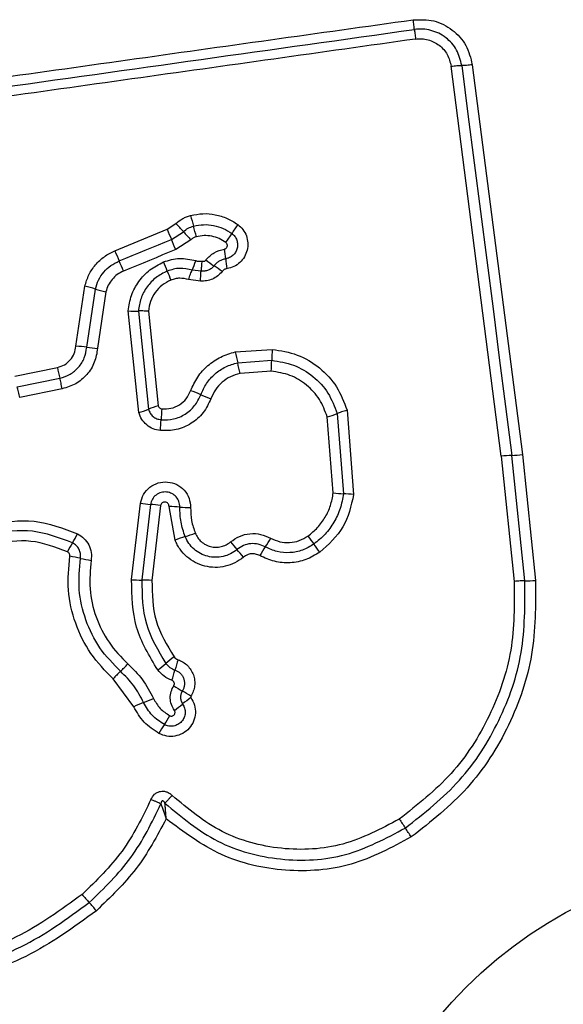
# Model space of a CAD drawing. Units: millimetres. Extents: x 19075 to 25058, y 24886 to 36526.
# Drawn here: x 22679 to 22695, y 31002 to 31032 of the extents above; entities that cross this region are included whole.
import ezdxf

# ---------------------------------------------------------------- set-up
doc = ezdxf.new("R2010")
doc.units = ezdxf.units.MM
doc.header["$LTSCALE"] = 200
doc.layers.add('OTWORY_MONTAŻOWE', color=1, linetype='Continuous')

msp = doc.modelspace()

# ---------------------------------------------------------------- linework, layer by layer
at = {"color": 7, "linetype": 'Continuous', "lineweight": 25}
for p, q in [((22692.168, 31030.342), (22693.657, 31018.753)), ((22693.03, 31018.699), (22691.54, 31030.299)), ((22681.545, 31024.811), (22683.099, 31025.451)), ((22683.099, 31025.451), (22683.358, 31025.619)), ((22683.226, 31025.148), (22683.582, 31025.379)), ((22683.805, 31025.139), (22683.353, 31024.846)), ((22684.106, 31024.206), (22683.842, 31024.237)), ((22684.089, 31023.91), (22683.735, 31023.957)), ((22680.388, 31021.975), (22680.651, 31023.756)), ((22680.71, 31021.942), (22680.965, 31023.673)), ((22681.278, 31023.59), (22681.031, 31021.91)), ((22682.253, 31020), (22681.942, 31023.024)), ((22682.242, 31023.019), (22682.543, 31020.099)), ((22682.544, 31023.014), (22682.834, 31020.199)), ((22685.123, 31021.801), (22686.221, 31021.879)), ((22685.195, 31021.483), (22686.206, 31021.554)), ((22678.571, 31021.081), (22679.837, 31021.341)), ((22678.644, 31020.762), (22679.909, 31021.023)), ((22686.191, 31021.23), (22685.266, 31021.165)), ((22679.98, 31020.705), (22678.716, 31020.444)), ((22688.035, 31017.608), (22687.858, 31019.872)), ((22688.152, 31019.97), (22688.338, 31017.585)), ((22688.446, 31020.068), (22688.642, 31017.563)), ((22693.03, 31018.699), (22693.417, 31014.981)), ((22693.732, 31014.995), (22693.344, 31018.726)), ((22693.657, 31018.753), (22694.047, 31015.01)), ((22682.042, 31015.031), (22682.304, 31017.303)), ((22682.602, 31017.268), (22682.343, 31015.021)), ((22682.9, 31017.233), (22682.645, 31015.01)), ((22683.336, 31016.206), (22683.155, 31017.207)), ((22682.107, 31011.254), (22681.493, 31012.081))]:
    msp.add_line(p, q, dxfattribs=at)
at = {"color": 7, "linetype": 'Continuous', "lineweight": 25, "flags": 128}
for points in [[(22691.854, 31030.32), (22692.04, 31028.874), (22692.226, 31027.427), (22692.412, 31025.979), (22692.599, 31024.53), (22692.785, 31023.08), (22692.971, 31021.629), (22693.158, 31020.178), (22693.344, 31018.726)], [(22681.673, 31024.508), (22681.867, 31024.588), (22682.061, 31024.668), (22682.255, 31024.748), (22682.449, 31024.828), (22682.644, 31024.908), (22682.838, 31024.988), (22683.032, 31025.068), (22683.226, 31025.148)], [(22683.353, 31024.846), (22683.159, 31024.766), (22682.964, 31024.686), (22682.77, 31024.606), (22682.576, 31024.526), (22682.382, 31024.446), (22682.188, 31024.366), (22681.994, 31024.286), (22681.8, 31024.206)]]:
    msp.add_lwpolyline(points, dxfattribs=at)
at = {"color": 7, "linetype": 'Continuous', "lineweight": 25}
msp.add_circle((22701.068, 30993.83), 12.85, dxfattribs=at)
for centre, radius, start, end in [((22694.08, 31028.445), 10.603, 194.0974, 195.872), ((22702.177, 31033.257), 20.613, 202.2527, 203.1661), ((22676.176, 31018.705), 9.97, 42.0259, 43.9126), ((22691.287, 31032.328), 10.376, 222.0493, 223.8581), ((22673.435, 31022.579), 10.86, 14.1232, 15.8512), ((22687.378, 31023.938), 2.734, 142.8241, 149.5477), ((22663.892, 31016.878), 21.029, 22.2664, 23.1593), ((22682.654, 31026.716), 2.746, 322.8569, 329.5319), ((22695.35, 31030.441), 14.909, 202.1898, 203.4528), ((22679.019, 31023.945), 5.853, 6.1327, 9.0019), ((22667.933, 31018.549), 14.976, 22.1933, 23.4472), ((22671.09, 31019.571), 12.875, 21.1098, 22.4082), ((22681.391, 31025.333), 2.685, 335.904, 342.2891), ((22687.109, 31028.219), 4.659, 232.1908, 235.8057), ((22690.617, 31025.189), 5.812, 186.1108, 189.0094), ((22694.913, 31028.766), 12.661, 201.0994, 202.4232), ((22681.831, 31020.456), 4.729, 52.1935, 55.7654), ((22679.885, 31020.224), 3.614, 72.613, 77.7678), ((22682.077, 31027.245), 3.741, 252.7088, 257.6754), ((22682.134, 31025.59), 2.573, 265.7175, 272.4207), ((22680.216, 31018.678), 3.301, 81.3948, 87.0085), ((22681.207, 31025.235), 3.33, 261.4113, 266.962), ((22691.596, 31021.467), 5.391, 175.6239, 179.0794), ((22694.137, 31023.65), 9.201, 191.5888, 193.623), ((22680.822, 31021.64), 5.384, 355.63, 359.0807), ((22685.771, 31022.512), 6.049, 191.1601, 194.2557), ((22676.205, 31019.305), 9.25, 11.598, 13.6154), ((22682.262, 31016.276), 4.635, 66.6405, 70.652), ((22685.902, 31024.694), 4.537, 246.5897, 250.6776), ((22681.585, 31022.421), 2.511, 285.4192, 292.4192), ((22683.505, 31017.762), 2.528, 105.4035, 112.3761), ((22687.231, 31019.646), 4.315, 173.8501, 178.1529), ((22678.58, 31019.926), 4.341, 353.8695, 358.137), ((22687.162, 31022.456), 2.676, 285.0827, 291.7104), ((22693.47, 31015.491), 3.238, 92.2219, 97.8021), ((22693.226, 31021.881), 3.157, 272.1506, 277.8576), ((22688.431, 31020.862), 3.278, 263.0677, 268.3797), ((22688.234, 31014.157), 3.43, 83.1686, 88.2592), ((22682.861, 31020.753), 3.495, 260.831, 265.7506), ((22682.334, 31013.698), 3.58, 80.9018, 85.7184), ((22683.106, 31013.338), 3.869, 84.5156, 89.2779), ((22683.838, 31020.902), 3.729, 264.4245, 269.3523), ((22678.042, 31017.543), 2.652, 327.7099, 334.3345), ((22684.494, 31013.39), 3.045, 106.3968, 112.3613), ((22682.767, 31019.256), 3.07, 286.4164, 292.3162), ((22714.18, 31035.712), 33.154, 215.7814, 216.2953), ((22682.537, 31014.703), 2.665, 147.7287, 154.338), ((22709.565, 31036.922), 32.183, 220.1918, 220.7198), ((22688.603, 31014.215), 3.148, 145.3167, 150.8992), ((22683.439, 31017.789), 3.132, 325.2989, 330.8941), ((22662.021, 30997.387), 31.572, 35.7792, 36.3202), ((22679.442, 31010.837), 4.948, 77.392, 81.1439), ((22659.321, 30993.694), 34.098, 40.1951, 40.6949), ((22681.584, 31020.4), 4.853, 257.3535, 261.1689), ((22682.317, 31018.684), 3.664, 265.694, 270.4019), ((22682.37, 31011.39), 3.63, 85.6711, 90.4356), ((22693.718, 31018.739), 3.743, 270.2158, 275.0361), ((22679.671, 31014.506), 3.001, 312.8266, 318.7776), ((22681.045, 31014.787), 3.018, 306.0081, 311.9026), ((22685.113, 31010.25), 3.075, 126.0435, 131.8451), ((22686.922, 31011.412), 3.71, 160.5376, 165.4603), ((22683.747, 31010.109), 2.994, 132.8238, 138.8066), ((22679.72, 31013.281), 3.731, 340.5604, 345.442), ((22690.431, 31023.075), 13.278, 237.4924, 238.7796), ((22677.233, 31001.269), 12.211, 57.4484, 58.8518), ((22683.609, 31008.096), 3.497, 110.2332, 115.4383), ((22681.171, 31014.707), 3.548, 290.2528, 295.3684), ((22681.46, 31013.805), 3.243, 304.85, 310.3289), ((22685.674, 31008.837), 3.273, 124.8436, 130.2855), ((22685.726, 31008.923), 3.254, 146.4274, 151.8816), ((22680.307, 31012.52), 3.25, 326.43, 331.8758), ((22756.976, 31052.775), 80.615, 213.81488, 214.04311), ((22649.753, 30980.258), 48.828, 33.7417, 34.1175), ((22689.183, 31013.011), 11.316, 220.4315, 222.0677), ((22672.659, 30998.087), 10.95, 40.4186, 42.1048)]:
    msp.add_arc(centre, radius, start, end, dxfattribs=at)
for points, knots in [([(22665.133, 31028.126), (22667.884, 31028.514), (22673.472, 31029.301), (22681.902, 31030.486), (22687.581, 31031.283), (22690.41, 31031.68)], [0, 0, 0, 0, 0.327375, 0.664815, 1, 1, 1, 1]), ([(22690.41, 31031.68), (22690.618, 31031.685), (22691.033, 31031.696), (22691.594, 31031.405), (22692.02, 31030.941), (22692.119, 31030.542), (22692.168, 31030.342)], [0, 0, 0, 0, 0.249975, 0.500452, 0.749793, 1, 1, 1, 1]), ([(22690.447, 31031.393), (22690.445, 31031.411), (22690.441, 31031.446), (22690.432, 31031.517), (22690.422, 31031.596), (22690.414, 31031.653), (22690.41, 31031.68)], [0, 0, 0, 0, 0.255679, 0.51209, 0.761971, 1, 1, 1, 1]), ([(22665.153, 31027.836), (22669.36, 31028.428), (22677.774, 31029.611), (22686.223, 31030.799), (22690.447, 31031.393)], [0, 0, 0, 0, 0.5000001, 1, 1, 1, 1]), ([(22691.854, 31030.32), (22691.815, 31030.48), (22691.736, 31030.798), (22691.397, 31031.174), (22691.023, 31031.358), (22690.696, 31031.413), (22690.53, 31031.4), (22690.447, 31031.393)], [0, 0, 0, 0, 0.248976, 0.498016, 0.747615, 0.8734, 1, 1, 1, 1]), ([(22690.447, 31031.393), (22690.449, 31031.377), (22690.453, 31031.343), (22690.462, 31031.272), (22690.472, 31031.193), (22690.48, 31031.134), (22690.484, 31031.106)], [0, 0, 0, 0, 0.247241, 0.499895, 0.753224, 1, 1, 1, 1]), ([(22690.484, 31031.106), (22687.673, 31030.71), (22682.042, 31029.918), (22673.6, 31028.731), (22667.983, 31027.941), (22665.174, 31027.546)], [0, 0, 0, 0, 0.332577, 0.666198, 1, 1, 1, 1]), ([(22690.484, 31031.106), (22690.546, 31031.111), (22690.67, 31031.121), (22690.915, 31031.078), (22691.196, 31030.941), (22691.451, 31030.658), (22691.51, 31030.419), (22691.54, 31030.299)], [0, 0, 0, 0, 0.125052, 0.251657, 0.500687, 0.75022, 1, 1, 1, 1]), ([(22692.168, 31030.342), (22692.14, 31030.339), (22692.082, 31030.332), (22691.998, 31030.324), (22691.918, 31030.32), (22691.876, 31030.32), (22691.854, 31030.32)], [0, 0, 0, 0, 0.237865, 0.487868, 0.743824, 1, 1, 1, 1]), ([(22691.54, 31030.299), (22691.569, 31030.302), (22691.629, 31030.31), (22691.714, 31030.317), (22691.793, 31030.321), (22691.834, 31030.321), (22691.854, 31030.32)], [0, 0, 0, 0, 0.246921, 0.500132, 0.753049, 1, 1, 1, 1]), ([(22683.358, 31025.619), (22683.424, 31025.673), (22683.522, 31025.754), (22683.675, 31025.826), (22683.756, 31025.85), (22683.797, 31025.862)], [0, 0, 0, 0, 0.499641, 0.749809, 1, 1, 1, 1]), ([(22683.797, 31025.862), (22683.918, 31025.885), (22684.161, 31025.931), (22684.533, 31025.897), (22684.827, 31025.804), (22685.048, 31025.695), (22685.149, 31025.625), (22685.199, 31025.59)], [0, 0, 0, 0, 0.249849, 0.499768, 0.749702, 0.874836, 1, 1, 1, 1]), ([(22683.582, 31025.379), (22683.627, 31025.416), (22683.716, 31025.491), (22683.827, 31025.527), (22683.882, 31025.545)], [0, 0, 0, 0, 0.501244, 1, 1, 1, 1]), ([(22683.882, 31025.545), (22683.981, 31025.564), (22684.178, 31025.601), (22684.479, 31025.572), (22684.769, 31025.486), (22684.937, 31025.378), (22685.021, 31025.324)], [0, 0, 0, 0, 0.250678, 0.499963, 0.749893, 1, 1, 1, 1]), ([(22685.199, 31025.59), (22685.253, 31025.543), (22685.361, 31025.448), (22685.462, 31025.256), (22685.505, 31025.044), (22685.486, 31024.827), (22685.403, 31024.626), (22685.267, 31024.457), (22685.086, 31024.331), (22684.947, 31024.297), (22684.877, 31024.279)], [0, 0, 0, 0, 0.1248003, 0.2496008, 0.3747939, 0.4999602, 0.6251621, 0.7503134, 0.8751521, 1, 1, 1, 1]), ([(22683.966, 31025.229), (22683.937, 31025.219), (22683.877, 31025.2), (22683.829, 31025.16), (22683.805, 31025.139)], [0, 0, 0, 0, 0.50025, 1, 1, 1, 1]), ([(22684.843, 31025.058), (22684.778, 31025.1), (22684.649, 31025.183), (22684.426, 31025.249), (22684.194, 31025.272), (22684.042, 31025.243), (22683.966, 31025.229)], [0, 0, 0, 0, 0.2501615, 0.4998066, 0.7502165, 1, 1, 1, 1]), ([(22684.799, 31024.861), (22684.81, 31024.864), (22684.831, 31024.869), (22684.857, 31024.888), (22684.877, 31024.914), (22684.888, 31024.945), (22684.89, 31024.977), (22684.883, 31025.008), (22684.867, 31025.037), (22684.851, 31025.051), (22684.843, 31025.058)], [0, 0, 0, 0, 0.124772, 0.249778, 0.373932, 0.499817, 0.624223, 0.749991, 0.875069, 1, 1, 1, 1]), ([(22685.021, 31025.324), (22685.052, 31025.297), (22685.114, 31025.242), (22685.172, 31025.131), (22685.197, 31025.009), (22685.186, 31024.884), (22685.139, 31024.769), (22685.061, 31024.672), (22684.958, 31024.6), (22684.878, 31024.581), (22684.838, 31024.571)], [0, 0, 0, 0, 0.125558, 0.251128, 0.376788, 0.501958, 0.626775, 0.751476, 0.875655, 1, 1, 1, 1]), ([(22680.651, 31023.756), (22680.686, 31023.871), (22680.756, 31024.1), (22680.959, 31024.401), (22681.18, 31024.605), (22681.381, 31024.736), (22681.491, 31024.786), (22681.545, 31024.811)], [0, 0, 0, 0, 0.249854, 0.499756, 0.749631, 0.874832, 1, 1, 1, 1]), ([(22684.253, 31024.538), (22684.329, 31024.618), (22684.48, 31024.777), (22684.693, 31024.833), (22684.799, 31024.861)], [0, 0, 0, 0, 0.499758, 1, 1, 1, 1]), ([(22680.965, 31023.673), (22680.993, 31023.764), (22681.048, 31023.946), (22681.21, 31024.183), (22681.418, 31024.381), (22681.588, 31024.465), (22681.673, 31024.508)], [0, 0, 0, 0, 0.250817, 0.500648, 0.750253, 1, 1, 1, 1]), ([(22681.942, 31023.024), (22681.966, 31023.18), (22682.013, 31023.491), (22682.243, 31023.911), (22682.57, 31024.262), (22682.852, 31024.407), (22682.993, 31024.479)], [0, 0, 0, 0, 0.249973, 0.499479, 0.749855, 1, 1, 1, 1]), ([(22682.993, 31024.479), (22683.151, 31024.528), (22683.467, 31024.625), (22683.788, 31024.553), (22683.949, 31024.517)], [0, 0, 0, 0, 0.500338, 1, 1, 1, 1]), ([(22683.949, 31024.517), (22683.979, 31024.509), (22684.038, 31024.493), (22684.1, 31024.501), (22684.13, 31024.505)], [0, 0, 0, 0, 0.50077, 1, 1, 1, 1]), ([(22684.13, 31024.505), (22684.128, 31024.482), (22684.122, 31024.423), (22684.116, 31024.342), (22684.111, 31024.263), (22684.107, 31024.227), (22684.106, 31024.206)], [0, 0, 0, 0, 0.192547, 0.499885, 0.71977, 1, 1, 1, 1]), ([(22684.13, 31024.505), (22684.141, 31024.501), (22684.163, 31024.495), (22684.198, 31024.499), (22684.23, 31024.513), (22684.246, 31024.53), (22684.253, 31024.538)], [0, 0, 0, 0, 0.251161, 0.500233, 0.749358, 1, 1, 1, 1]), ([(22684.838, 31024.571), (22684.804, 31024.563), (22684.737, 31024.549), (22684.644, 31024.503), (22684.559, 31024.444), (22684.514, 31024.391), (22684.491, 31024.365)], [0, 0, 0, 0, 0.25027, 0.499668, 0.749284, 1, 1, 1, 1]), ([(22681.8, 31024.206), (22681.737, 31024.175), (22681.611, 31024.113), (22681.459, 31023.965), (22681.339, 31023.791), (22681.299, 31023.657), (22681.278, 31023.59)], [0, 0, 0, 0, 0.250187, 0.499569, 0.750307, 1, 1, 1, 1]), ([(22683.101, 31024.208), (22682.986, 31024.15), (22682.755, 31024.032), (22682.489, 31023.745), (22682.3, 31023.402), (22682.262, 31023.146), (22682.242, 31023.019)], [0, 0, 0, 0, 0.249312, 0.499716, 0.750026, 1, 1, 1, 1]), ([(22683.842, 31024.237), (22683.718, 31024.265), (22683.468, 31024.321), (22683.224, 31024.246), (22683.101, 31024.208)], [0, 0, 0, 0, 0.499852, 1, 1, 1, 1]), ([(22683.735, 31023.957), (22683.744, 31023.985), (22683.763, 31024.041), (22683.792, 31024.118), (22683.819, 31024.187), (22683.835, 31024.22), (22683.842, 31024.237)], [0, 0, 0, 0, 0.246681, 0.499844, 0.753164, 1, 1, 1, 1]), ([(22684.089, 31023.91), (22684.09, 31023.939), (22684.093, 31023.998), (22684.097, 31024.08), (22684.101, 31024.153), (22684.104, 31024.188), (22684.106, 31024.206)], [0, 0, 0, 0, 0.247225, 0.500396, 0.753417, 1, 1, 1, 1]), ([(22684.73, 31024.192), (22684.689, 31024.147), (22684.608, 31024.056), (22684.447, 31023.963), (22684.271, 31023.908), (22684.149, 31023.909), (22684.089, 31023.91)], [0, 0, 0, 0, 0.249809, 0.499227, 0.751637, 1, 1, 1, 1]), ([(22684.491, 31024.365), (22684.467, 31024.338), (22684.418, 31024.284), (22684.321, 31024.23), (22684.215, 31024.2), (22684.142, 31024.204), (22684.106, 31024.206)], [0, 0, 0, 0, 0.250585, 0.499808, 0.749485, 1, 1, 1, 1]), ([(22684.877, 31024.279), (22684.848, 31024.272), (22684.791, 31024.257), (22684.75, 31024.214), (22684.73, 31024.192)], [0, 0, 0, 0, 0.499994, 1, 1, 1, 1]), ([(22683.21, 31023.937), (22683.12, 31023.891), (22682.941, 31023.8), (22682.734, 31023.576), (22682.589, 31023.31), (22682.559, 31023.112), (22682.544, 31023.014)], [0, 0, 0, 0, 0.250197, 0.50013, 0.751557, 1, 1, 1, 1]), ([(22683.735, 31023.957), (22683.647, 31023.976), (22683.516, 31024.004), (22683.336, 31023.981), (22683.252, 31023.951), (22683.21, 31023.937)], [0, 0, 0, 0, 0.498824, 0.749411, 1, 1, 1, 1]), ([(22682.544, 31023.014), (22682.515, 31023.016), (22682.455, 31023.019), (22682.372, 31023.021), (22682.298, 31023.022), (22682.261, 31023.02), (22682.242, 31023.019)], [0, 0, 0, 0, 0.2468713, 0.5000688, 0.7534453, 1, 1, 1, 1]), ([(22679.837, 31021.341), (22679.909, 31021.364), (22680.054, 31021.408), (22680.228, 31021.558), (22680.352, 31021.752), (22680.376, 31021.901), (22680.388, 31021.975)], [0, 0, 0, 0, 0.2498758, 0.499925, 0.7499396, 1, 1, 1, 1]), ([(22679.909, 31021.023), (22680.013, 31021.055), (22680.223, 31021.12), (22680.477, 31021.337), (22680.657, 31021.618), (22680.692, 31021.834), (22680.71, 31021.942)], [0, 0, 0, 0, 0.24998, 0.500173, 0.75031, 1, 1, 1, 1]), ([(22681.031, 31021.91), (22681.008, 31021.768), (22680.962, 31021.485), (22680.725, 31021.117), (22680.393, 31020.832), (22680.118, 31020.747), (22679.98, 31020.705)], [0, 0, 0, 0, 0.250146, 0.499976, 0.74981, 1, 1, 1, 1]), ([(22686.221, 31021.879), (22686.474, 31021.839), (22686.981, 31021.759), (22687.644, 31021.353), (22688.175, 31020.786), (22688.356, 31020.307), (22688.446, 31020.068)], [0, 0, 0, 0, 0.249868, 0.4999517, 0.7500537, 1, 1, 1, 1]), ([(22683.797, 31020.649), (22683.86, 31020.788), (22683.986, 31021.068), (22684.299, 31021.412), (22684.619, 31021.624), (22684.901, 31021.746), (22685.049, 31021.783), (22685.123, 31021.801)], [0, 0, 0, 0, 0.249773, 0.499674, 0.74957, 0.874793, 1, 1, 1, 1]), ([(22686.206, 31021.554), (22686.428, 31021.519), (22686.872, 31021.448), (22687.452, 31021.093), (22687.915, 31020.597), (22688.073, 31020.179), (22688.152, 31019.97)], [0, 0, 0, 0, 0.25076, 0.500446, 0.750117, 1, 1, 1, 1]), ([(22684.099, 31020.531), (22684.151, 31020.646), (22684.255, 31020.877), (22684.514, 31021.159), (22684.83, 31021.377), (22685.073, 31021.447), (22685.195, 31021.483)], [0, 0, 0, 0, 0.250183, 0.500053, 0.74989, 1, 1, 1, 1]), ([(22679.98, 31020.705), (22679.974, 31020.734), (22679.962, 31020.793), (22679.944, 31020.878), (22679.925, 31020.958), (22679.914, 31021.001), (22679.909, 31021.023)], [0, 0, 0, 0, 0.2498999, 0.4997608, 0.7498611, 1, 1, 1, 1]), ([(22685.266, 31021.165), (22685.169, 31021.137), (22684.976, 31021.082), (22684.728, 31020.908), (22684.522, 31020.687), (22684.441, 31020.504), (22684.401, 31020.413)], [0, 0, 0, 0, 0.2506929, 0.5001259, 0.7511064, 1, 1, 1, 1]), ([(22687.858, 31019.872), (22687.79, 31020.052), (22687.655, 31020.411), (22687.257, 31020.836), (22686.76, 31021.14), (22686.381, 31021.2), (22686.191, 31021.23)], [0, 0, 0, 0, 0.250132, 0.500172, 0.750135, 1, 1, 1, 1]), ([(22678.716, 31020.444), (22678.71, 31020.474), (22678.698, 31020.532), (22678.679, 31020.618), (22678.66, 31020.697), (22678.649, 31020.74), (22678.644, 31020.762)], [0, 0, 0, 0, 0.249861, 0.499892, 0.749768, 1, 1, 1, 1]), ([(22684.401, 31020.413), (22684.332, 31020.268), (22684.194, 31019.978), (22683.823, 31019.66), (22683.376, 31019.463), (22683.056, 31019.463), (22682.896, 31019.463)], [0, 0, 0, 0, 0.250118, 0.500414, 0.750445, 1, 1, 1, 1]), ([(22682.919, 31019.785), (22683.044, 31019.785), (22683.296, 31019.785), (22683.646, 31019.94), (22683.937, 31020.19), (22684.045, 31020.417), (22684.099, 31020.531)], [0, 0, 0, 0, 0.249621, 0.49969, 0.749959, 1, 1, 1, 1]), ([(22682.941, 31020.109), (22683.032, 31020.108), (22683.215, 31020.108), (22683.469, 31020.221), (22683.68, 31020.402), (22683.758, 31020.567), (22683.797, 31020.649)], [0, 0, 0, 0, 0.2498949, 0.4999101, 0.749925, 1, 1, 1, 1]), ([(22682.543, 31020.099), (22682.558, 31020.059), (22682.589, 31019.978), (22682.678, 31019.881), (22682.789, 31019.81), (22682.875, 31019.794), (22682.919, 31019.785)], [0, 0, 0, 0, 0.24964, 0.497076, 0.74572, 1, 1, 1, 1]), ([(22682.834, 31020.199), (22682.838, 31020.187), (22682.847, 31020.164), (22682.873, 31020.136), (22682.904, 31020.115), (22682.929, 31020.111), (22682.941, 31020.109)], [0, 0, 0, 0, 0.2498523, 0.5000474, 0.7501713, 1, 1, 1, 1]), ([(22682.896, 31019.463), (22682.823, 31019.477), (22682.676, 31019.504), (22682.485, 31019.625), (22682.332, 31019.791), (22682.279, 31019.93), (22682.253, 31020)], [0, 0, 0, 0, 0.2503369, 0.4999392, 0.7498312, 1, 1, 1, 1]), ([(22688.446, 31020.068), (22688.418, 31020.059), (22688.36, 31020.043), (22688.28, 31020.017), (22688.207, 31019.992), (22688.17, 31019.977), (22688.152, 31019.97)], [0, 0, 0, 0, 0.246877, 0.500118, 0.753354, 1, 1, 1, 1]), ([(22682.304, 31017.303), (22682.329, 31017.394), (22682.379, 31017.576), (22682.574, 31017.793), (22682.829, 31017.923), (22683.115, 31017.953), (22683.391, 31017.873), (22683.618, 31017.701), (22683.77, 31017.455), (22683.787, 31017.267), (22683.796, 31017.173)], [0, 0, 0, 0, 0.125071, 0.250042, 0.375049, 0.499937, 0.624795, 0.749871, 0.874915, 1, 1, 1, 1]), ([(22683.476, 31017.19), (22683.471, 31017.245), (22683.461, 31017.354), (22683.374, 31017.497), (22683.244, 31017.598), (22683.084, 31017.647), (22682.915, 31017.632), (22682.763, 31017.557), (22682.647, 31017.429), (22682.617, 31017.321), (22682.602, 31017.268)], [0, 0, 0, 0, 0.12396, 0.247304, 0.370827, 0.494938, 0.620651, 0.747224, 0.873837, 1, 1, 1, 1]), ([(22687.284, 31016.328), (22687.382, 31016.408), (22687.581, 31016.569), (22687.804, 31016.882), (22687.969, 31017.231), (22688.013, 31017.482), (22688.035, 31017.608)], [0, 0, 0, 0, 0.248372, 0.500251, 0.748566, 1, 1, 1, 1]), ([(22688.338, 31017.585), (22688.312, 31017.438), (22688.26, 31017.144), (22688.068, 31016.736), (22687.806, 31016.37), (22687.574, 31016.181), (22687.459, 31016.087)], [0, 0, 0, 0, 0.251196, 0.500433, 0.750616, 1, 1, 1, 1]), ([(22688.642, 31017.563), (22688.565, 31017.224), (22688.41, 31016.546), (22687.893, 31016.079), (22687.634, 31015.846)], [0, 0, 0, 0, 0.499978, 1, 1, 1, 1]), ([(22683.155, 31017.207), (22683.154, 31017.223), (22683.151, 31017.256), (22683.125, 31017.297), (22683.087, 31017.328), (22683.04, 31017.342), (22682.99, 31017.339), (22682.947, 31017.316), (22682.914, 31017.28), (22682.905, 31017.249), (22682.9, 31017.233)], [0, 0, 0, 0, 0.124571, 0.249479, 0.375086, 0.500076, 0.625841, 0.750784, 0.87046, 1, 1, 1, 1]), ([(22683.635, 31016.311), (22683.586, 31016.454), (22683.488, 31016.739), (22683.48, 31017.04), (22683.476, 31017.19)], [0, 0, 0, 0, 0.501106, 1, 1, 1, 1]), ([(22683.796, 31017.173), (22683.8, 31017.042), (22683.807, 31016.783), (22683.891, 31016.538), (22683.933, 31016.416)], [0, 0, 0, 0, 0.50147, 1, 1, 1, 1]), ([(22677.803, 31016.678), (22678.255, 31016.746), (22679.158, 31016.881), (22680.008, 31016.556), (22680.433, 31016.394)], [0, 0, 0, 0, 0.5010723, 1, 1, 1, 1]), ([(22680.284, 31016.126), (22679.892, 31016.276), (22679.109, 31016.575), (22678.278, 31016.45), (22677.863, 31016.388)], [0, 0, 0, 0, 0.500259, 1, 1, 1, 1]), ([(22680.433, 31016.394), (22680.5, 31016.353), (22680.636, 31016.27), (22680.777, 31016.073), (22680.856, 31015.844), (22680.845, 31015.685), (22680.839, 31015.605)], [0, 0, 0, 0, 0.249749, 0.500046, 0.750246, 1, 1, 1, 1]), ([(22685.173, 31015.927), (22685.111, 31015.881), (22684.986, 31015.79), (22684.764, 31015.713), (22684.533, 31015.687), (22684.303, 31015.716), (22684.085, 31015.799), (22683.894, 31015.931), (22683.735, 31016.103), (22683.668, 31016.242), (22683.635, 31016.311)], [0, 0, 0, 0, 0.1252439, 0.2498256, 0.3746153, 0.4997539, 0.6244178, 0.7495961, 0.8747186, 1, 1, 1, 1]), ([(22683.933, 31016.416), (22683.955, 31016.369), (22684.001, 31016.274), (22684.109, 31016.157), (22684.239, 31016.066), (22684.387, 31016.011), (22684.544, 31015.989), (22684.702, 31016.007), (22684.853, 31016.058), (22684.938, 31016.121), (22684.981, 31016.152)], [0, 0, 0, 0, 0.125063, 0.250227, 0.375264, 0.500194, 0.625042, 0.749867, 0.874744, 1, 1, 1, 1]), ([(22684.981, 31016.152), (22685.068, 31016.214), (22685.243, 31016.337), (22685.559, 31016.411), (22685.883, 31016.397), (22686.078, 31016.31), (22686.175, 31016.266)], [0, 0, 0, 0, 0.249928, 0.499811, 0.750124, 1, 1, 1, 1]), ([(22686.175, 31016.266), (22686.264, 31016.225), (22686.442, 31016.143), (22686.739, 31016.122), (22687.031, 31016.176), (22687.2, 31016.277), (22687.284, 31016.328)], [0, 0, 0, 0, 0.250139, 0.500318, 0.749879, 1, 1, 1, 1]), ([(22680.135, 31015.857), (22679.778, 31015.994), (22679.062, 31016.267), (22678.303, 31016.153), (22677.923, 31016.096)], [0, 0, 0, 0, 0.499959, 1, 1, 1, 1]), ([(22680.522, 31015.665), (22680.525, 31015.713), (22680.531, 31015.806), (22680.484, 31015.939), (22680.403, 31016.053), (22680.324, 31016.102), (22680.284, 31016.126)], [0, 0, 0, 0, 0.253562, 0.501808, 0.749254, 1, 1, 1, 1]), ([(22685.366, 31015.7), (22685.284, 31015.64), (22685.119, 31015.519), (22684.827, 31015.418), (22684.522, 31015.382), (22684.217, 31015.423), (22683.929, 31015.53), (22683.676, 31015.705), (22683.506, 31015.895), (22683.397, 31016.067), (22683.356, 31016.16), (22683.336, 31016.206)], [0, 0, 0, 0, 0.124823, 0.249659, 0.37453, 0.499876, 0.62431, 0.750081, 0.874946, 0.937459, 1, 1, 1, 1]), ([(22686.014, 31016.006), (22685.945, 31016.037), (22685.809, 31016.099), (22685.582, 31016.109), (22685.359, 31016.057), (22685.235, 31015.97), (22685.173, 31015.927)], [0, 0, 0, 0, 0.2490277, 0.4983298, 0.7485177, 1, 1, 1, 1]), ([(22687.459, 31016.087), (22687.349, 31016.021), (22687.129, 31015.888), (22686.748, 31015.819), (22686.362, 31015.847), (22686.13, 31015.953), (22686.014, 31016.006)], [0, 0, 0, 0, 0.2505505, 0.5004225, 0.7499337, 1, 1, 1, 1]), ([(22680.204, 31015.726), (22680.204, 31015.74), (22680.206, 31015.766), (22680.193, 31015.804), (22680.17, 31015.836), (22680.147, 31015.85), (22680.135, 31015.857)], [0, 0, 0, 0, 0.260485, 0.502234, 0.735981, 1, 1, 1, 1]), ([(22681.493, 31012.081), (22681.258, 31012.322), (22680.789, 31012.806), (22680.345, 31013.724), (22680.112, 31014.717), (22680.173, 31015.389), (22680.204, 31015.726)], [0, 0, 0, 0, 0.249926, 0.499977, 0.750046, 1, 1, 1, 1]), ([(22685.852, 31015.746), (22685.81, 31015.764), (22685.731, 31015.798), (22685.601, 31015.806), (22685.475, 31015.774), (22685.404, 31015.726), (22685.366, 31015.7)], [0, 0, 0, 0, 0.260991, 0.500297, 0.739486, 1, 1, 1, 1]), ([(22687.634, 31015.846), (22687.499, 31015.764), (22687.229, 31015.601), (22686.758, 31015.515), (22686.281, 31015.549), (22685.995, 31015.68), (22685.852, 31015.746)], [0, 0, 0, 0, 0.249874, 0.499912, 0.749947, 1, 1, 1, 1]), ([(22681.711, 31012.305), (22681.495, 31012.527), (22681.061, 31012.973), (22680.652, 31013.82), (22680.437, 31014.736), (22680.494, 31015.356), (22680.522, 31015.665)], [0, 0, 0, 0, 0.249793, 0.500108, 0.750382, 1, 1, 1, 1]), ([(22680.839, 31015.605), (22680.813, 31015.322), (22680.762, 31014.755), (22680.958, 31013.916), (22681.333, 31013.141), (22681.73, 31012.732), (22681.928, 31012.528)], [0, 0, 0, 0, 0.248986, 0.499718, 0.750098, 1, 1, 1, 1]), ([(22682.82, 31012.346), (22682.57, 31012.759), (22682.07, 31013.584), (22682.051, 31014.549), (22682.042, 31015.031)], [0, 0, 0, 0, 0.50091, 1, 1, 1, 1]), ([(22682.343, 31015.021), (22682.352, 31014.574), (22682.369, 31013.683), (22682.831, 31012.921), (22683.061, 31012.541)], [0, 0, 0, 0, 0.500761, 1, 1, 1, 1]), ([(22682.645, 31015.01), (22682.653, 31014.602), (22682.669, 31013.784), (22683.092, 31013.086), (22683.303, 31012.736)], [0, 0, 0, 0, 0.499945, 1, 1, 1, 1]), ([(22693.417, 31014.981), (22693.419, 31014.294), (22693.424, 31012.918), (22692.74, 31010.95), (22691.622, 31009.19), (22690.539, 31008.338), (22689.998, 31007.911)], [0, 0, 0, 0, 0.249959, 0.500034, 0.750101, 1, 1, 1, 1]), ([(22690.177, 31007.645), (22690.742, 31008.09), (22691.868, 31008.977), (22693.028, 31010.805), (22693.739, 31012.848), (22693.735, 31014.278), (22693.732, 31014.995)], [0, 0, 0, 0, 0.250878, 0.499932, 0.749183, 1, 1, 1, 1]), ([(22694.047, 31015.01), (22694.049, 31014.269), (22694.054, 31012.789), (22693.318, 31010.663), (22692.112, 31008.761), (22690.94, 31007.839), (22690.356, 31007.379)], [0, 0, 0, 0, 0.249556, 0.498769, 0.750244, 1, 1, 1, 1]), ([(22693.732, 31014.995), (22693.712, 31014.995), (22693.671, 31014.995), (22693.592, 31014.993), (22693.506, 31014.988), (22693.446, 31014.983), (22693.417, 31014.981)], [0, 0, 0, 0, 0.246776, 0.499862, 0.753215, 1, 1, 1, 1]), ([(22681.928, 31012.528), (22682.082, 31012.377), (22682.39, 31012.074), (22682.591, 31011.691), (22682.692, 31011.501)], [0, 0, 0, 0, 0.500296, 1, 1, 1, 1]), ([(22683.061, 31012.541), (22683.099, 31012.498), (22683.173, 31012.412), (22683.278, 31012.366), (22683.331, 31012.343)], [0, 0, 0, 0, 0.498769, 1, 1, 1, 1]), ([(22683.303, 31012.736), (22683.32, 31012.717), (22683.353, 31012.678), (22683.4, 31012.658), (22683.424, 31012.648)], [0, 0, 0, 0, 0.500008, 1, 1, 1, 1]), ([(22683.424, 31012.648), (22683.475, 31012.627), (22683.577, 31012.584), (22683.706, 31012.479), (22683.811, 31012.35), (22683.883, 31012.2), (22683.92, 31012.038), (22683.919, 31011.871), (22683.883, 31011.708), (22683.83, 31011.611), (22683.803, 31011.562)], [0, 0, 0, 0, 0.124888, 0.249791, 0.375368, 0.500006, 0.625452, 0.750174, 0.875089, 1, 1, 1, 1]), ([(22682.4, 31011.378), (22682.309, 31011.55), (22682.127, 31011.894), (22681.85, 31012.168), (22681.711, 31012.305)], [0, 0, 0, 0, 0.4989312, 1, 1, 1, 1]), ([(22683.238, 31012.039), (22683.157, 31012.075), (22682.994, 31012.145), (22682.878, 31012.279), (22682.82, 31012.346)], [0, 0, 0, 0, 0.500544, 1, 1, 1, 1]), ([(22683.331, 31012.343), (22683.36, 31012.331), (22683.419, 31012.307), (22683.494, 31012.246), (22683.553, 31012.172), (22683.595, 31012.085), (22683.616, 31011.992), (22683.615, 31011.897), (22683.595, 31011.804), (22683.564, 31011.748), (22683.549, 31011.72)], [0, 0, 0, 0, 0.125629, 0.250692, 0.376282, 0.501083, 0.625932, 0.750621, 0.875316, 1, 1, 1, 1]), ([(22683.312, 31011.144), (22683.28, 31011.2), (22683.214, 31011.313), (22683.184, 31011.508), (22683.205, 31011.704), (22683.266, 31011.82), (22683.296, 31011.878)], [0, 0, 0, 0, 0.2503427, 0.5000431, 0.7499246, 1, 1, 1, 1]), ([(22683.296, 31011.878), (22683.3, 31011.885), (22683.308, 31011.9), (22683.313, 31011.924), (22683.313, 31011.948), (22683.307, 31011.973), (22683.296, 31011.995), (22683.281, 31012.015), (22683.261, 31012.03), (22683.246, 31012.036), (22683.238, 31012.039)], [0, 0, 0, 0, 0.128312, 0.249665, 0.370934, 0.499714, 0.628381, 0.749897, 0.871555, 1, 1, 1, 1]), ([(22683.549, 31011.72), (22683.533, 31011.689), (22683.5, 31011.627), (22683.491, 31011.522), (22683.507, 31011.421), (22683.541, 31011.362), (22683.558, 31011.333)], [0, 0, 0, 0, 0.258231, 0.508422, 0.755056, 1, 1, 1, 1]), ([(22683.015, 31010.722), (22682.886, 31010.807), (22682.628, 31010.976), (22682.476, 31011.244), (22682.4, 31011.378)], [0, 0, 0, 0, 0.500402, 1, 1, 1, 1]), ([(22682.692, 31011.501), (22682.751, 31011.395), (22682.871, 31011.185), (22683.073, 31011.053), (22683.173, 31010.987)], [0, 0, 0, 0, 0.501398, 1, 1, 1, 1]), ([(22683.804, 31011.523), (22683.845, 31011.452), (22683.926, 31011.309), (22683.95, 31011.059), (22683.896, 31010.817), (22683.763, 31010.605), (22683.568, 31010.448), (22683.334, 31010.366), (22683.083, 31010.361), (22682.932, 31010.425), (22682.856, 31010.456)], [0, 0, 0, 0, 0.124676, 0.249514, 0.374742, 0.49996, 0.625198, 0.75041, 0.875208, 1, 1, 1, 1]), ([(22683.558, 31011.333), (22683.581, 31011.292), (22683.628, 31011.21), (22683.642, 31011.067), (22683.61, 31010.928), (22683.535, 31010.807), (22683.423, 31010.718), (22683.289, 31010.671), (22683.145, 31010.667), (22683.058, 31010.704), (22683.015, 31010.722)], [0, 0, 0, 0, 0.125435, 0.250554, 0.375416, 0.500212, 0.62486, 0.749707, 0.874794, 1, 1, 1, 1]), ([(22683.803, 31011.562), (22683.802, 31011.559), (22683.799, 31011.553), (22683.798, 31011.542), (22683.799, 31011.532), (22683.803, 31011.526), (22683.804, 31011.523)], [0, 0, 0, 0, 0.257729, 0.496901, 0.738374, 1, 1, 1, 1]), ([(22680.995, 31005.187), (22680.319, 31004.692), (22678.967, 31003.704), (22676.535, 31002.976), (22674.024, 31002.88), (22671.575, 31003.465), (22669.37, 31004.675), (22667.578, 31006.43), (22666.267, 31008.594), (22665.927, 31010.23), (22665.757, 31011.047)], [0, 0, 0, 0, 0.124978, 0.249975, 0.37499, 0.500007, 0.625026, 0.750045, 0.875064, 1, 1, 1, 1]), ([(22666.046, 31011.097), (22666.212, 31010.303), (22666.541, 31008.719), (22667.812, 31006.626), (22669.543, 31004.934), (22671.673, 31003.765), (22674.039, 31003.199), (22676.466, 31003.291), (22678.819, 31003.994), (22680.127, 31004.95), (22680.782, 31005.429)], [0, 0, 0, 0, 0.125595, 0.250388, 0.375057, 0.499956, 0.624962, 0.749923, 0.874685, 1, 1, 1, 1]), ([(22680.569, 31005.672), (22679.938, 31005.21), (22678.676, 31004.287), (22676.404, 31003.608), (22674.058, 31003.518), (22671.771, 31004.066), (22669.711, 31005.197), (22668.037, 31006.835), (22666.812, 31008.857), (22666.495, 31010.385), (22666.336, 31011.148)], [0, 0, 0, 0, 0.124944, 0.24996, 0.374981, 0.500002, 0.625025, 0.750046, 0.875068, 1, 1, 1, 1]), ([(22682.856, 31010.456), (22682.699, 31010.559), (22682.386, 31010.765), (22682.2, 31011.091), (22682.107, 31011.254)], [0, 0, 0, 0, 0.4999349, 1, 1, 1, 1]), ([(22683.173, 31010.987), (22683.185, 31010.983), (22683.207, 31010.973), (22683.244, 31010.974), (22683.279, 31010.985), (22683.307, 31011.009), (22683.327, 31011.04), (22683.334, 31011.076), (22683.331, 31011.113), (22683.319, 31011.134), (22683.312, 31011.144)], [0, 0, 0, 0, 0.125218, 0.250179, 0.375158, 0.500334, 0.624949, 0.750314, 0.874751, 1, 1, 1, 1]), ([(22682.617, 31008.49), (22682.649, 31008.548), (22682.696, 31008.634), (22682.804, 31008.708), (22682.897, 31008.739), (22682.994, 31008.745), (22683.089, 31008.722), (22683.177, 31008.677), (22683.224, 31008.633), (22683.248, 31008.611)], [0, 0, 0, 0, 0.248707, 0.374868, 0.499126, 0.622936, 0.749587, 0.87472, 1, 1, 1, 1]), ([(22682.617, 31008.49), (22682.358, 31007.961), (22681.84, 31006.901), (22680.993, 31006.082), (22680.569, 31005.672)], [0, 0, 0, 0, 0.500026, 1, 1, 1, 1]), ([(22682.914, 31008.363), (22682.895, 31008.372), (22682.855, 31008.39), (22682.78, 31008.422), (22682.7, 31008.456), (22682.644, 31008.479), (22682.617, 31008.49)], [0, 0, 0, 0, 0.246846, 0.499981, 0.753184, 1, 1, 1, 1]), ([(22683.034, 31008.385), (22683.022, 31008.405), (22683.008, 31008.431), (22682.979, 31008.45), (22682.966, 31008.453), (22682.957, 31008.453), (22682.949, 31008.45), (22682.938, 31008.443), (22682.926, 31008.426), (22682.918, 31008.398), (22682.916, 31008.376), (22682.914, 31008.363)], [0, 0, 0, 0, 0.320543, 0.422, 0.463726, 0.502197, 0.540781, 0.582239, 0.682329, 0.817507, 1, 1, 1, 1]), ([(22683.248, 31008.611), (22683.227, 31008.59), (22683.184, 31008.548), (22683.125, 31008.487), (22683.073, 31008.43), (22683.046, 31008.4), (22683.034, 31008.385)], [0, 0, 0, 0, 0.246834, 0.499977, 0.753486, 1, 1, 1, 1]), ([(22683.034, 31008.385), (22683.534, 31007.966), (22684.535, 31007.129), (22686.458, 31006.624), (22688.445, 31006.722), (22689.599, 31007.337), (22690.177, 31007.645)], [0, 0, 0, 0, 0.250188, 0.500226, 0.749888, 1, 1, 1, 1]), ([(22683.07, 31007.918), (22683.065, 31008), (22683.057, 31008.124), (22683.044, 31008.28), (22683.037, 31008.35), (22683.034, 31008.385)], [0, 0, 0, 0, 0.498218, 0.748952, 1, 1, 1, 1]), ([(22689.998, 31007.911), (22689.452, 31007.621), (22688.361, 31007.04), (22686.483, 31006.947), (22684.666, 31007.425), (22683.72, 31008.216), (22683.248, 31008.611)], [0, 0, 0, 0, 0.249938, 0.5000004, 0.7500703, 1, 1, 1, 1]), ([(22680.782, 31005.429), (22681.224, 31005.856), (22682.106, 31006.71), (22682.645, 31007.812), (22682.914, 31008.363)], [0, 0, 0, 0, 0.500537, 1, 1, 1, 1]), ([(22682.914, 31008.363), (22682.927, 31008.33), (22682.951, 31008.264), (22683.004, 31008.114), (22683.043, 31007.996), (22683.07, 31007.918)], [0, 0, 0, 0, 0.250847, 0.501698, 1, 1, 1, 1]), ([(22683.07, 31007.918), (22682.796, 31007.407), (22682.249, 31006.386), (22681.412, 31005.586), (22680.995, 31005.187)], [0, 0, 0, 0, 0.500981, 1, 1, 1, 1]), ([(22690.356, 31007.379), (22689.774, 31007.066), (22688.611, 31006.44), (22686.609, 31006.296), (22684.652, 31006.735), (22683.597, 31007.524), (22683.07, 31007.918)], [0, 0, 0, 0, 0.249925, 0.499983, 0.750047, 1, 1, 1, 1])]:
    msp.add_open_spline(points, degree=3, knots=knots, dxfattribs=at)
at = {"layer": 'OTWORY_MONTAŻOWE'}
msp.add_circle((22701.068, 30993.83), 200, dxfattribs=at)

doc.saveas('drawing.dxf')
